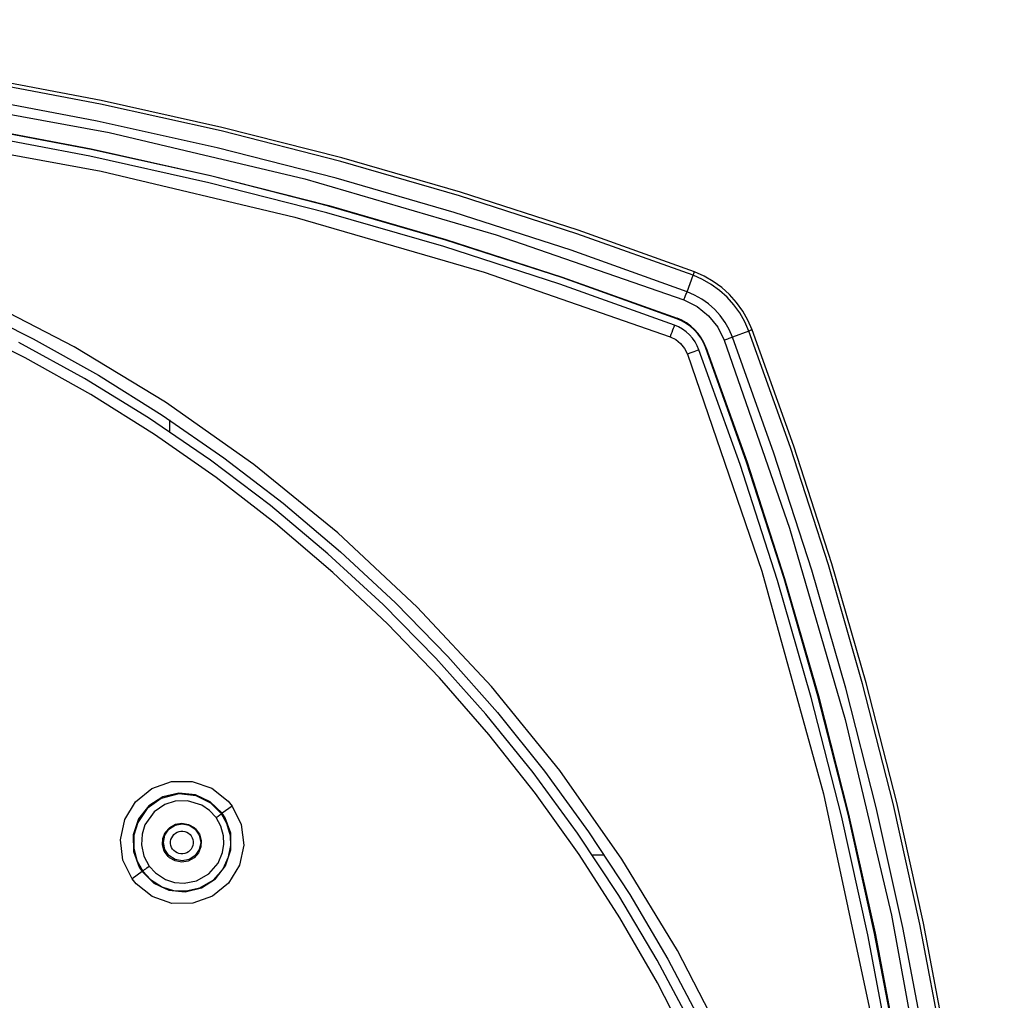
# Model space of a CAD drawing. Units: inches. Extents: x 954.4 to 966.3, y 88.3 to 94.9.
# Drawn here: x 958.3 to 959.9, y 93.3 to 94.9 of the extents above; entities that cross this region are included whole.
import ezdxf

# ---------------------------------------------------------------- set-up
doc = ezdxf.new("R2010")
doc.units = ezdxf.units.IN
doc.header["$MEASUREMENT"] = 0

msp = doc.modelspace()

# ---------------------------------------------------------------- linework, layer by layer
for points in [[(959.3588, 94.5018), (959.1738, 94.568), (958.9868, 94.6284), (958.798, 94.6829), (958.6076, 94.7315), (958.4158, 94.7741), (958.2227, 94.8107), (958.0286, 94.8413), (957.8336, 94.8658), (957.6379, 94.8842), (957.4418, 94.8964), (957.2454, 94.9026), (957.0489, 94.9026), (956.8525, 94.8964), (956.6563, 94.8842), (956.4607, 94.8658), (956.2657, 94.8413), (956.0716, 94.8107), (955.8785, 94.7741), (955.6867, 94.7315), (955.4963, 94.6829), (955.3075, 94.6284), (955.1205, 94.568), (954.9355, 94.5018)], [(959.3568, 94.4964), (959.172, 94.5625), (958.9851, 94.6229), (958.7965, 94.6773), (958.6063, 94.7259), (958.4146, 94.7685), (958.2217, 94.805), (958.0278, 94.8356), (957.833, 94.8601), (957.6375, 94.8784), (957.4415, 94.8907), (957.2453, 94.8968), (957.049, 94.8968), (956.8527, 94.8907), (956.6568, 94.8784), (956.4613, 94.8601), (956.2665, 94.8356), (956.0726, 94.805), (955.8797, 94.7685), (955.688, 94.7259), (955.4978, 94.6773), (955.3092, 94.6229), (955.1223, 94.5625), (954.9375, 94.4964)], [(959.3471, 94.4704), (959.163, 94.5363), (958.977, 94.5963), (958.7892, 94.6506), (958.5998, 94.6989), (958.409, 94.7413), (958.217, 94.7777), (958.0239, 94.8081), (957.8299, 94.8325), (957.6353, 94.8508), (957.4403, 94.863), (957.2449, 94.8691), (957.0494, 94.8691), (956.854, 94.863), (956.659, 94.8508), (956.4643, 94.8325), (956.2704, 94.8081), (956.0773, 94.7777), (955.8853, 94.7413), (955.6945, 94.6989), (955.5051, 94.6506), (955.3173, 94.5963), (955.1313, 94.5363), (954.9472, 94.4704)], [(954.9521, 94.4574), (955.2505, 94.5609), (955.5547, 94.6495), (955.8658, 94.7231), (956.1816, 94.7809), (956.5012, 94.8225), (956.8236, 94.8476), (957.1471, 94.856), (957.4707, 94.8476), (957.7931, 94.8225), (958.1126, 94.7809), (958.4285, 94.7231), (958.7395, 94.6495), (959.0438, 94.5609), (959.3422, 94.4574)], [(954.9631, 94.4282), (955.1458, 94.4936), (955.3305, 94.5532), (955.5169, 94.6071), (955.7049, 94.6551), (955.8944, 94.6972), (956.085, 94.7333), (956.2767, 94.7635), (956.4693, 94.7877), (956.6625, 94.8058), (956.8562, 94.818), (957.0501, 94.824), (957.2442, 94.824), (957.4381, 94.818), (957.6318, 94.8058), (957.825, 94.7877), (958.0176, 94.7635), (958.2093, 94.7333), (958.3999, 94.6972), (958.5894, 94.6551), (958.7774, 94.6071), (958.9638, 94.5532), (959.1485, 94.4936), (959.3312, 94.4282)], [(959.3309, 94.4275), (959.1482, 94.4928), (958.9636, 94.5525), (958.7772, 94.6063), (958.5892, 94.6543), (958.3998, 94.6964), (958.2091, 94.7325), (958.0175, 94.7627), (957.8249, 94.7869), (957.6317, 94.8051), (957.4381, 94.8172), (957.2442, 94.8232), (957.0501, 94.8232), (956.8562, 94.8172), (956.6625, 94.8051), (956.4694, 94.7869), (956.2768, 94.7627), (956.0852, 94.7325), (955.8945, 94.6964), (955.7051, 94.6543), (955.5171, 94.6063), (955.3307, 94.5525), (955.1461, 94.4928), (954.9634, 94.4275)], [(959.3271, 94.4172), (959.1447, 94.4824), (958.9604, 94.542), (958.7743, 94.5957), (958.5866, 94.6436), (958.3975, 94.6856), (958.2072, 94.7217), (958.0159, 94.7518), (957.8237, 94.776), (957.6309, 94.7941), (957.4376, 94.8062), (957.244, 94.8122), (957.0503, 94.8122), (956.8567, 94.8062), (956.6634, 94.7941), (956.4705, 94.776), (956.2784, 94.7518), (956.087, 94.7217), (955.8967, 94.6856), (955.7077, 94.6436), (955.52, 94.5957), (955.3339, 94.542), (955.1496, 94.4824), (954.9672, 94.4172)], [(954.9741, 94.3988), (955.3192, 94.5169), (955.673, 94.615), (956.034, 94.6923), (956.402, 94.7482), (956.7735, 94.782), (957.1471, 94.7933), (957.4674, 94.785), (957.7866, 94.7602), (958.1029, 94.719), (958.4156, 94.6618), (958.7236, 94.5889), (959.0247, 94.5012), (959.3202, 94.3988)], [(959.3471, 94.4704), (959.3568, 94.4964)], [(959.3568, 94.4964), (959.3573, 94.4976), (959.3577, 94.4987), (959.358, 94.4996), (959.3583, 94.5004), (959.3585, 94.501), (959.3587, 94.5014), (959.3588, 94.5017), (959.3588, 94.5018)], [(959.4453, 94.4078), (959.4389, 94.4226), (959.4309, 94.4366), (959.4214, 94.4497), (959.4107, 94.4617), (959.3986, 94.4725), (959.3856, 94.4819), (959.3716, 94.4899), (959.3568, 94.4964)], [(959.4507, 94.4099), (959.444, 94.4252), (959.4357, 94.4397), (959.4259, 94.4533), (959.4147, 94.4658), (959.4023, 94.4769), (959.3887, 94.4868), (959.3742, 94.495), (959.3588, 94.5018)], [(959.3422, 94.4574), (959.3428, 94.4592), (959.3435, 94.461), (959.3442, 94.4627), (959.3448, 94.4644), (959.3454, 94.4661), (959.346, 94.4676), (959.3466, 94.4691), (959.3471, 94.4704)], [(959.4194, 94.3981), (959.4141, 94.4101), (959.4076, 94.4216), (959.3998, 94.4323), (959.3911, 94.4421), (959.3812, 94.4509), (959.3706, 94.4586), (959.3591, 94.4651), (959.3471, 94.4704)], [(958.2008, 94.4488), (958.3075, 94.3957), (958.4115, 94.3375), (958.5126, 94.2744), (958.6106, 94.2066), (958.7052, 94.1341), (958.7963, 94.0572), (958.8835, 93.976), (958.9667, 93.8907), (959.0458, 93.8015), (959.1205, 93.7086), (959.1906, 93.6123), (959.2561, 93.5127), (959.3167, 93.41), (959.3723, 93.3046)], [(959.6518, 92.1982), (959.6452, 92.3814), (959.6251, 92.5634), (959.5905, 92.7493), (959.5405, 92.9368), (959.476, 93.1202), (959.4092, 93.2736), (959.3317, 93.4234), (959.2436, 93.5688), (959.1447, 93.7093), (959.0361, 93.843), (958.9182, 93.9693), (958.792, 94.0871), (958.6582, 94.1957), (958.5177, 94.2946), (958.3724, 94.3827), (958.2226, 94.4603)], [(959.3422, 94.4574), (959.3631, 94.4469), (959.3812, 94.4322), (959.3959, 94.4141), (959.4064, 94.3932)], [(959.3548, 93.2658), (959.3002, 93.372), (959.2405, 93.4754), (959.1758, 93.5759), (959.1063, 93.673), (959.0322, 93.7667), (958.9536, 93.8566), (958.8707, 93.9426), (958.7837, 94.0244), (958.6928, 94.102), (958.5983, 94.175), (958.5003, 94.2433), (958.3992, 94.3068), (958.295, 94.3652), (958.1881, 94.4185)], [(959.3271, 94.4172), (959.3269, 94.4168), (959.3265, 94.4158), (959.3259, 94.4141), (959.325, 94.4118), (959.324, 94.409), (959.3228, 94.4058), (959.3215, 94.4024), (959.3202, 94.3988)], [(959.3661, 94.3781), (959.3633, 94.3846), (959.3598, 94.3908), (959.3556, 94.3966), (959.3508, 94.4019), (959.3455, 94.4066), (959.3398, 94.4108), (959.3336, 94.4143), (959.3271, 94.4172)], [(959.3312, 94.4282), (959.3309, 94.4275)], [(959.3764, 94.382), (959.3731, 94.3896), (959.369, 94.3968), (959.3642, 94.4035), (959.3586, 94.4096), (959.3524, 94.4152), (959.3457, 94.42), (959.3385, 94.4242), (959.3309, 94.4275)], [(959.3772, 94.3822), (959.3738, 94.3899), (959.3697, 94.3972), (959.3648, 94.404), (959.3592, 94.4102), (959.3529, 94.4158), (959.3462, 94.4207), (959.3389, 94.4249), (959.3312, 94.4282)], [(959.4453, 94.4078), (959.4194, 94.3981)], [(959.4507, 94.4099), (959.4507, 94.4098), (959.4504, 94.4097), (959.45, 94.4096), (959.4494, 94.4093), (959.4486, 94.4091), (959.4477, 94.4087), (959.4466, 94.4083), (959.4453, 94.4078)], [(959.4453, 89.9885), (959.5115, 90.1734), (959.5718, 90.3602), (959.6263, 90.5488), (959.6748, 90.7391), (959.7174, 90.9307), (959.754, 91.1236), (959.7846, 91.3176), (959.809, 91.5124), (959.8274, 91.7078), (959.8397, 91.9038), (959.8458, 92.1), (959.8458, 92.2963), (959.8397, 92.4926), (959.8274, 92.6885), (959.809, 92.884), (959.7846, 93.0788), (959.754, 93.2728), (959.7174, 93.4656), (959.6748, 93.6573), (959.6263, 93.8475), (959.5718, 94.0361), (959.5115, 94.223), (959.4453, 94.4078)], [(959.4507, 89.9865), (959.5169, 90.1715), (959.5773, 90.3585), (959.6319, 90.5473), (959.6805, 90.7377), (959.7231, 90.9295), (959.7597, 91.1226), (959.7903, 91.3167), (959.8147, 91.5117), (959.8331, 91.7074), (959.8454, 91.9035), (959.8516, 92.0999), (959.8516, 92.2964), (959.8454, 92.4928), (959.8331, 92.689), (959.8147, 92.8846), (959.7903, 93.0796), (959.7597, 93.2737), (959.7231, 93.4668), (959.6805, 93.6586), (959.6319, 93.849), (959.5773, 94.0378), (959.5169, 94.2248), (959.4507, 94.4099)], [(959.3557, 93.3026), (959.2997, 93.4081), (959.2388, 93.5107), (959.1729, 93.6102), (959.1023, 93.7064), (959.0272, 93.7991), (958.9477, 93.8881), (958.8639, 93.9731), (958.7761, 94.0539), (958.6846, 94.1305), (958.5894, 94.2025), (958.4909, 94.2699), (958.3892, 94.3324), (958.2847, 94.3899)], [(959.3202, 94.3988), (959.3291, 94.3943), (959.3369, 94.388), (959.3432, 94.3802), (959.3477, 94.3712)], [(959.4194, 94.3981), (959.418, 94.3976), (959.4166, 94.397), (959.415, 94.3965), (959.4134, 94.3958), (959.4117, 94.3952), (959.41, 94.3945), (959.4082, 94.3939), (959.4064, 94.3932)], [(959.4064, 94.3932), (959.5099, 94.0948), (959.5985, 93.7906), (959.672, 93.4795), (959.7298, 93.1637), (959.7714, 92.8441), (959.7965, 92.5217), (959.8049, 92.1982), (959.7965, 91.8747), (959.7714, 91.5523), (959.7298, 91.2327), (959.672, 90.9168), (959.5985, 90.6058), (959.5099, 90.3016), (959.4064, 90.0032)], [(959.4194, 89.9983), (959.4852, 90.1823), (959.5453, 90.3683), (959.5995, 90.5561), (959.6479, 90.7455), (959.6903, 90.9363), (959.7267, 91.1283), (959.7571, 91.3214), (959.7815, 91.5154), (959.7998, 91.71), (959.812, 91.9051), (959.8181, 92.1004), (959.8181, 92.2959), (959.812, 92.4913), (959.7998, 92.6864), (959.7815, 92.881), (959.7571, 93.0749), (959.7267, 93.268), (959.6903, 93.46), (959.6479, 93.6509), (959.5995, 93.8402), (959.5453, 94.028), (959.4852, 94.214), (959.4194, 94.3981)], [(959.3661, 94.3781), (959.3658, 94.378), (959.3647, 94.3776), (959.363, 94.3769), (959.3607, 94.3761), (959.358, 94.375), (959.3548, 94.3738), (959.3513, 94.3725), (959.3477, 94.3712)], [(959.3477, 94.3712), (959.4658, 94.0261), (959.5639, 93.6724), (959.6412, 93.3113), (959.6972, 92.9433), (959.731, 92.5718), (959.7423, 92.1982), (959.734, 91.8779), (959.7091, 91.5587), (959.6679, 91.2424), (959.6107, 90.9297), (959.5379, 90.6218), (959.4502, 90.3206), (959.3477, 90.0252)], [(959.3661, 90.0183), (959.4314, 90.2006), (959.4909, 90.3849), (959.5447, 90.571), (959.5926, 90.7587), (959.6346, 90.9478), (959.6707, 91.1381), (959.7008, 91.3294), (959.7249, 91.5216), (959.743, 91.7144), (959.7551, 91.9077), (959.7612, 92.1013), (959.7612, 92.295), (959.7551, 92.4886), (959.743, 92.6819), (959.7249, 92.8748), (959.7008, 93.067), (959.6707, 93.2583), (959.6346, 93.4486), (959.5926, 93.6376), (959.5447, 93.8253), (959.4909, 94.0114), (959.4314, 94.1957), (959.3661, 94.3781)], [(959.3764, 94.382), (959.3772, 94.3822)], [(959.3764, 90.0144), (959.4418, 90.1971), (959.5014, 90.3817), (959.5553, 90.5681), (959.6033, 90.7561), (959.6454, 90.9456), (959.6815, 91.1362), (959.7117, 91.3279), (959.7359, 91.5204), (959.754, 91.7136), (959.7661, 91.9072), (959.7722, 92.1012), (959.7722, 92.2952), (959.7661, 92.4891), (959.754, 92.6828), (959.7359, 92.876), (959.7117, 93.0685), (959.6815, 93.2602), (959.6454, 93.4508), (959.6033, 93.6402), (959.5553, 93.8282), (959.5014, 94.0146), (959.4418, 94.1993), (959.3764, 94.382)], [(959.3772, 94.3822), (959.4426, 94.1995), (959.5022, 94.0149), (959.556, 93.8284), (959.604, 93.6404), (959.6461, 93.451), (959.6823, 93.2603), (959.7125, 93.0686), (959.7367, 92.876), (959.7548, 92.6828), (959.7669, 92.4892), (959.773, 92.2952), (959.773, 92.1011), (959.7669, 91.9072), (959.7548, 91.7135), (959.7367, 91.5203), (959.7125, 91.3277), (959.6823, 91.1361), (959.6461, 90.9454), (959.604, 90.756), (959.556, 90.5679), (959.5022, 90.3815), (959.4426, 90.1968), (959.3772, 90.0141)], [(958.5245, 94.2666), (958.5245, 94.2476)], [(958.6238, 93.6531), (958.6384, 93.6236), (958.6425, 93.591), (958.6356, 93.5589), (958.6183, 93.5307), (958.5926, 93.5097), (958.5614, 93.4985), (958.5282, 93.4983), (958.4969, 93.5092), (958.4711, 93.5296), (958.4648, 93.5375), (958.4501, 93.567), (958.4461, 93.5996), (958.453, 93.6318), (958.4702, 93.66), (958.4959, 93.6809), (958.5272, 93.6921), (958.5604, 93.6923), (958.5916, 93.6815), (958.6174, 93.661), (958.6238, 93.6531)], [(958.6079, 93.6415), (958.5891, 93.6599), (958.5654, 93.6711), (958.5393, 93.6738), (958.5138, 93.6678), (958.4915, 93.6536), (958.4751, 93.6327), (958.4666, 93.6075), (958.467, 93.581), (958.4761, 93.5562), (958.4807, 93.5491)], [(958.6069, 93.6408), (958.5899, 93.6579), (958.5667, 93.6694), (958.5393, 93.6726), (958.5109, 93.6652), (958.4889, 93.6494), (958.4737, 93.6271), (958.4677, 93.6067), (958.4674, 93.5861), (958.4723, 93.5667)], [(958.5983, 93.6348), (958.5881, 93.6459), (958.5756, 93.6544), (958.5527, 93.6614), (958.5334, 93.6608), (958.5168, 93.6554), (958.4999, 93.6438), (958.4852, 93.6231), (958.4807, 93.6086), (958.4796, 93.5915), (958.4835, 93.5736), (958.492, 93.5576)], [(958.6238, 93.6531), (958.6079, 93.6415)], [(958.4807, 93.5491), (958.4995, 93.5307), (958.5233, 93.5195), (958.5493, 93.5168), (958.575, 93.5229), (958.5972, 93.5372), (958.6135, 93.5581), (958.622, 93.5833), (958.6216, 93.6098), (958.6125, 93.6345), (958.6079, 93.6415)], [(958.492, 93.5576), (958.502, 93.5467), (958.518, 93.5364), (958.5324, 93.5317), (958.5475, 93.5305), (958.5671, 93.5343), (958.5869, 93.5455), (958.6015, 93.5625), (958.6086, 93.5792), (958.6107, 93.5923), (958.6101, 93.6056), (958.606, 93.6209), (958.5983, 93.6348)], [(958.5133, 93.5244), (958.5139, 93.5241), (958.5308, 93.519), (958.5507, 93.5181), (958.5724, 93.5232), (958.5935, 93.5355), (958.6094, 93.5535), (958.6183, 93.5726), (958.6215, 93.5905), (958.621, 93.6058), (958.6156, 93.6255), (958.6069, 93.6408)], [(958.5983, 93.6348), (958.6014, 93.637), (958.6042, 93.639), (958.6062, 93.6404), (958.6069, 93.6408)], [(958.6069, 93.6408), (958.6079, 93.6415)], [(958.5657, 93.6168), (958.5717, 93.6083), (958.5746, 93.5984), (958.574, 93.5881), (958.5701, 93.5785), (958.5632, 93.5707), (958.554, 93.5657), (958.5437, 93.564), (958.5334, 93.5658), (958.5244, 93.5709), (958.522, 93.573), (958.516, 93.5815), (958.5131, 93.5914), (958.5137, 93.6017), (958.5176, 93.6113), (958.5246, 93.6191), (958.5337, 93.6241), (958.544, 93.6258), (958.5543, 93.624), (958.5633, 93.6189), (958.5657, 93.6168)], [(958.5148, 93.5953), (958.517, 93.6066), (958.5234, 93.6162), (958.533, 93.6226), (958.5443, 93.6248), (958.5556, 93.6226), (958.5651, 93.6162), (958.5715, 93.6066), (958.5738, 93.5953), (958.5715, 93.584), (958.5651, 93.5745), (958.5556, 93.5681), (958.5443, 93.5658), (958.533, 93.5681), (958.5234, 93.5745), (958.517, 93.584), (958.5148, 93.5953)], [(958.5312, 93.5822), (958.5292, 93.5846), (958.5276, 93.5873), (958.5265, 93.5903), (958.526, 93.5934), (958.526, 93.5966), (958.5266, 93.5997), (958.5277, 93.6026), (958.5293, 93.6054), (958.5313, 93.6078), (958.5337, 93.6099), (958.5365, 93.6114), (958.5394, 93.6125), (958.5425, 93.6131), (958.5457, 93.6131), (958.5488, 93.6126), (958.5518, 93.6115), (958.5545, 93.6099), (958.5569, 93.6079), (958.5589, 93.6055), (958.5605, 93.6028), (958.5615, 93.5998), (958.5621, 93.5967), (958.5621, 93.5936), (958.5615, 93.5905), (958.5604, 93.5875), (958.5588, 93.5847), (958.5568, 93.5823), (958.5544, 93.5803), (958.5516, 93.5787), (958.5487, 93.5776), (958.5455, 93.577), (958.5424, 93.577), (958.5393, 93.5776), (958.5363, 93.5786), (958.5336, 93.5802), (958.5312, 93.5822)], [(959.1966, 93.5756), (959.2156, 93.5756)], [(958.4723, 93.5667), (958.4816, 93.5498)], [(958.4816, 93.5498), (958.4824, 93.5504), (958.4834, 93.5512), (958.4847, 93.5522), (958.4864, 93.5535), (958.4883, 93.5549), (958.492, 93.5576)], [(958.4807, 93.5491), (958.4648, 93.5375)], [(958.4807, 93.5491), (958.4816, 93.5498)], [(958.4816, 93.5498), (958.4939, 93.5365), (958.5133, 93.5244)]]:
    msp.add_lwpolyline(points)

doc.saveas('drawing.dxf')
